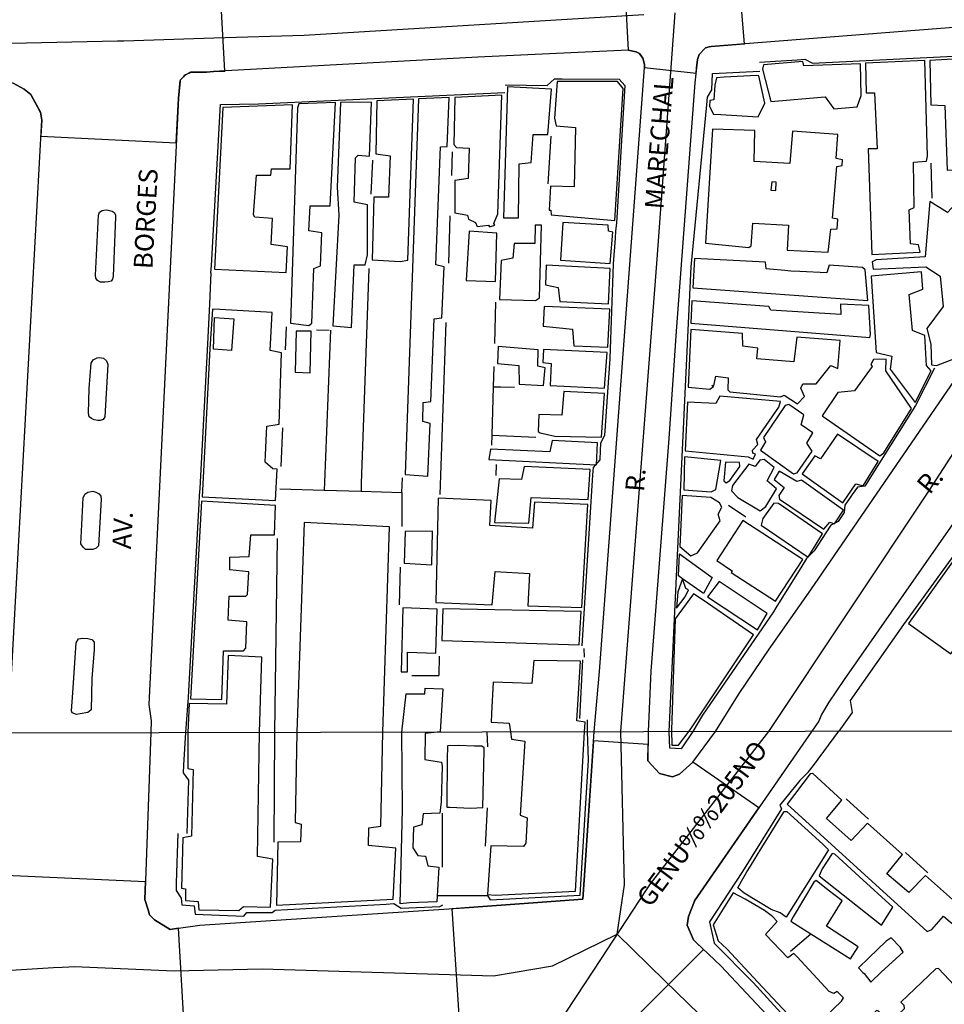
# Model space of a CAD drawing. Units: millimetres. Extents: x 131 to 4087, y 663 to 2560.
# Drawn here: x 2245 to 2367, y 1411 to 1542 of the extents above; entities that cross this region are included whole.
import ezdxf
from ezdxf.enums import TextEntityAlignment as Align

# ---------------------------------------------------------------- set-up
doc = ezdxf.new("R2010")
doc.units = ezdxf.units.MM
for name, color, linetype in [('V-CANTEIRO', 220, 'Continuous'), ('V-CRUZAMENTO', 1, 'Continuous'), ('V-EDIFICACAO', 7, 'Continuous'), ('V-EIXO_DE_LOGRADOURO', 3, 'Continuous'), ('V-LOTE', 1, 'Continuous'), ('V-NOME_DOS_LOGRADOUROS', 7, 'Continuous'), ('V-QUADRA', 2, 'Continuous'), ('V-TESTADA', 250, 'Continuous'), ('X-LIMITE_1000', 6, 'Continuous')]:
    doc.layers.add(name, color=color, linetype=linetype)

msp = doc.modelspace()

# ---------------------------------------------------------------- linework, layer by layer
at = {"layer": 'V-CANTEIRO', "flags": 128}
for points in [[(2255.16, 1515.99), (2255.3, 1516.39), (2255.63, 1516.6), (2255.88, 1516.68), (2256.28, 1516.71), (2256.64, 1516.64), (2256.97, 1516.53), (2257.26, 1516.35), (2257.41, 1516.06), (2257.44, 1515.74), (2257.12, 1507.89), (2257.04, 1507.52), (2256.86, 1507.27), (2256.43, 1507.16), (2255.99, 1507.13), (2255.45, 1507.13), (2255.01, 1507.34), (2254.83, 1507.63), (2254.76, 1508.03)], [(2254.21, 1496.38), (2254.45, 1496.8), (2254.97, 1497.08), (2255.3, 1497.14), (2255.84, 1497.05), (2256.24, 1496.68), (2256.42, 1496.2), (2256, 1489.27), (2255.78, 1488.9), (2255.39, 1488.78), (2255.06, 1488.78), (2254.57, 1488.87), (2254.24, 1489.02), (2253.93, 1489.27), (2253.85, 1489.74), (2253.93, 1493.02)], [(2253.14, 1478.51), (2253.35, 1479), (2253.77, 1479.24), (2254.42, 1479.39), (2254.83, 1479.27), (2255.25, 1479.03), (2255.48, 1478.74), (2255.51, 1478.32), (2255.16, 1472.12), (2254.86, 1471.82), (2254.42, 1471.64), (2254.01, 1471.67), (2253.44, 1471.67), (2253.12, 1471.97), (2252.82, 1472.41), (2252.85, 1473.18)], [(2252.19, 1459.29), (2252.5, 1459.79), (2253.05, 1459.91), (2253.73, 1459.85), (2254.29, 1459.73), (2254.6, 1459.36), (2254.6, 1458.37), (2254.29, 1454.54), (2254.17, 1450.4), (2253.73, 1450.03), (2252.74, 1449.84), (2252.25, 1449.78), (2251.69, 1449.97), (2251.57, 1450.27), (2251.75, 1452.62)]]:
    msp.add_lwpolyline(points, close=True, dxfattribs=at)
at = {"layer": 'V-CRUZAMENTO', "flags": 128}
for points in [[(2324.89, 1546.9), (2325.39, 1537.91), (2326.44, 1537.69), (2326.89, 1537.43), (2327.33, 1536.85), (2327.56, 1535.99), (2327.54, 1535.61), (2334.4, 1534.84), (2334.47, 1535.53), (2334.59, 1536.64), (2334.79, 1537.33), (2335.64, 1538.22), (2336.12, 1538.33), (2336.4, 1538.39), (2340.8, 1538.73), (2340.13, 1547.21)], [(2241.33, 1545.61), (2241.82, 1533.85), (2242.84, 1533.82), (2243.51, 1533.63), (2243.85, 1533.53), (2245.31, 1532.72), (2246.18, 1531.99), (2247.46, 1529.67), (2247.66, 1528.62), (2247.54, 1526.47), (2265.46, 1525.59), (2265.71, 1530.66), (2265.75, 1531.54), (2265.98, 1533.88), (2266.04, 1533.94), (2266.42, 1534.36), (2266.56, 1534.52), (2266.72, 1534.6), (2267.46, 1534.99), (2268.01, 1534.99), (2269.5, 1534.99), (2270.41, 1535.04), (2271.91, 1535.12), (2271.42, 1543.91)], [(2326.48, 1409.72), (2335.37, 1418.61), (2334.37, 1419.57), (2334.28, 1419.66), (2334.07, 1419.86), (2333.21, 1421.81), (2333.41, 1422.98), (2334.17, 1424.99), (2334.19, 1425.05), (2342.73, 1437.4), (2333.97, 1443.45), (2332.18, 1441.83), (2331.26, 1441.48), (2329.54, 1441.93), (2328.02, 1443.61), (2328.03, 1445.77), (2320.8, 1446.26), (2319.59, 1428.45), (2319.38, 1425.29), (2312.79, 1424.79), (2304.33, 1424.15), (2302.02, 1424), (2303.19, 1405.88)], [(2266.83, 1403.15), (2265.76, 1421.42), (2264.67, 1421.26), (2262.6, 1422.55), (2261.94, 1423.21), (2261.75, 1423.85), (2261.32, 1425.24), (2261.41, 1427.58), (2242.86, 1428.41), (2242.64, 1423.64), (2242.28, 1422.78), (2241.36, 1421.75), (2240.65, 1420.94), (2240.17, 1420.4), (2239.04, 1419.77), (2238.57, 1419.62), (2237.79, 1419.38), (2237.49, 1419.36), (2238.04, 1411.01)]]:
    msp.add_lwpolyline(points, dxfattribs=at)
at = {"layer": 'V-EDIFICACAO'}
for points in [[(2365.41, 1536.53), (2365.54, 1530.65), (2367.39, 1530.55), (2367.68, 1521.96), (2370.4, 1522.05), (2370.46, 1522.98), (2375.03, 1523.2), (2375.32, 1522.15), (2378.13, 1522.47), (2377.97, 1530.55), (2379.86, 1530.84), (2380.66, 1537.39), (2365.41, 1536.53)], [(2348.67, 1535.83), (2348.57, 1536.37), (2343.33, 1535.95), (2343.2, 1535.35), (2344.32, 1531.1), (2351.51, 1531.7), (2352.66, 1530.11), (2355.76, 1530.39), (2356.3, 1531.86), (2356.18, 1536.08), (2348.67, 1535.83)], [(2356.85, 1536.15), (2356.93, 1532.21), (2358.06, 1532.22), (2358.41, 1524.8), (2357.2, 1524.8), (2357.71, 1510.77), (2364.1, 1511.09), (2363.88, 1512.08), (2362.82, 1512.18), (2362.66, 1516.72), (2363.3, 1517), (2363.21, 1523.04), (2364.93, 1523.17), (2365.06, 1523.84), (2364.74, 1536.53), (2356.85, 1536.15)], [(2315.97, 1533.72), (2315.62, 1528.89), (2315.84, 1527.87), (2318.4, 1527.61), (2318.21, 1519.78), (2315.11, 1519.85), (2314.92, 1516.65), (2315.14, 1516.65), (2315.17, 1516.04), (2323.61, 1515.28), (2324.73, 1532.82), (2323.96, 1533.75), (2315.97, 1533.72)], [(2336.72, 1529.42), (2337.68, 1529.36), (2342.63, 1529.05), (2343.49, 1530.84), (2342.72, 1534.49), (2342.45, 1534.53), (2338.12, 1534.29), (2337.12, 1534.24), (2336.86, 1533.23), (2336.75, 1531.32), (2336.23, 1531.22), (2336.19, 1530.42), (2336.72, 1529.42)], [(2309.39, 1533.01), (2308.87, 1515.67), (2310.84, 1515.66), (2310.92, 1522.82), (2312.52, 1522.98), (2312.81, 1526.69), (2314.73, 1526.69), (2315.21, 1532.73), (2309.39, 1533.01)], [(2281.71, 1530.75), (2281.55, 1530.23), (2280.63, 1501.66), (2283.06, 1501.38), (2283.44, 1501.69), (2283.73, 1508.92), (2284.62, 1509.27), (2284.78, 1513.65), (2283.06, 1513.93), (2283.25, 1517.26), (2285.9, 1517.23), (2286.6, 1530.94), (2281.71, 1530.75)], [(2287.24, 1530.97), (2286.79, 1519.72), (2287.02, 1516.01), (2286.25, 1501.34), (2288.71, 1501.09), (2289.06, 1509.4), (2290.5, 1509.4), (2290.82, 1510.74), (2290.85, 1517.39), (2289.06, 1517.71), (2289.22, 1523.59), (2289.61, 1523.94), (2291.08, 1523.84), (2291.36, 1531), (2287.24, 1530.97)], [(2292.07, 1531.19), (2291.94, 1524.13), (2293.83, 1523.87), (2293.6, 1518.38), (2291.68, 1518.41), (2291.43, 1510.1), (2295.17, 1509.84), (2296.19, 1510.04), (2296.93, 1531.38), (2292.07, 1531.19)], [(2297.6, 1531.42), (2295.81, 1481.59), (2298.84, 1481.37), (2299.13, 1488.37), (2298.17, 1488.62), (2298.2, 1491.15), (2299.23, 1491.28), (2299.67, 1502.27), (2300.7, 1502.37), (2300.98, 1509.14), (2299.9, 1509.4), (2300.5, 1525.06), (2301.4, 1525.12), (2301.66, 1531.61), (2297.6, 1531.42)], [(2302.42, 1531.61), (2302.26, 1525.38), (2302.65, 1524.99), (2304.31, 1524.9), (2304.18, 1520.87), (2302.42, 1520.58), (2302.42, 1516.33), (2304.08, 1516.01), (2304.21, 1515.47), (2305.17, 1515.05), (2305.36, 1514.51), (2306.86, 1514.67), (2306.99, 1514.45), (2307.73, 1514.67), (2307.57, 1514.89), (2308.11, 1516.2), (2308.65, 1531.9), (2302.42, 1531.61)], [(2271.65, 1530.27), (2270.56, 1508.85), (2280.05, 1508.41), (2280.21, 1511.79), (2278.07, 1512.11), (2278.23, 1515.56), (2275.9, 1515.72), (2275.7, 1516.04), (2276.12, 1521.32), (2278.01, 1521.29), (2278.1, 1522.15), (2280.59, 1522.15), (2280.88, 1530.65), (2271.65, 1530.27)], [(2342.08, 1523.14), (2342.18, 1527.23), (2336.59, 1527.42), (2335.63, 1512.27), (2341.38, 1511.7), (2341.7, 1511.95), (2341.92, 1514.96), (2346.65, 1514.67), (2346.49, 1511.35), (2351.93, 1511.09), (2352.28, 1514.16), (2353.11, 1514.19), (2353.17, 1515.47), (2352.47, 1515.6), (2353.05, 1522.47), (2353.75, 1522.6), (2353.81, 1523.33), (2352.98, 1523.52), (2353.17, 1526.72), (2347.16, 1527.13), (2346.81, 1522.85), (2342.08, 1523.14)], [(2344.42, 1520.42), (2344.29, 1519.3), (2344.96, 1519.27), (2345.02, 1520.36), (2344.42, 1520.42)], [(2372.64, 1516.01), (2370.78, 1517.26), (2370.02, 1516.46), (2368.7, 1517.42), (2367.71, 1516.36), (2365.41, 1517.8), (2364.77, 1510.48), (2358.29, 1510.07), (2357.74, 1509.81), (2357.87, 1508.85), (2364.87, 1509.17), (2366.76, 1507.89), (2367.14, 1503.9), (2365, 1500.96), (2365.51, 1498.88), (2365.6, 1496.13), (2366.28, 1496.04), (2368.55, 1496.93), (2373.91, 1505.43), (2373.72, 1506.17), (2378.61, 1513.87), (2374.04, 1517.42), (2372.64, 1516.01)], [(2304.31, 1513.9), (2303.92, 1507.32), (2307.79, 1507.22), (2307.97, 1513.63), (2304.31, 1513.9)], [(2310.28, 1512.24), (2310.09, 1510.32), (2308.56, 1510), (2308.33, 1504.83), (2313.1, 1504.7), (2313.64, 1505.05), (2313.91, 1514.67), (2313.08, 1514.67), (2313.03, 1512.24), (2310.28, 1512.24)], [(2316.74, 1515.02), (2316.42, 1510.04), (2323, 1509.59), (2323.36, 1513.74), (2322.78, 1513.87), (2322.72, 1514.67), (2316.74, 1515.02)], [(2346.96, 1508.59), (2346.15, 1508.66), (2343.68, 1508.89), (2343.62, 1509.75), (2334.19, 1510.26), (2333.97, 1506.37), (2357.17, 1504.67), (2356.82, 1508.73), (2356.46, 1509.05), (2352.02, 1509.36), (2351.73, 1508.34), (2348.15, 1508.53), (2346.96, 1508.59)], [(2314.53, 1509.36), (2314.41, 1506.78), (2316.13, 1506.42), (2316.32, 1504.57), (2322.78, 1504.25), (2323, 1508.92), (2314.53, 1509.36)], [(2357.62, 1507.93), (2358.29, 1497.8), (2360.33, 1497.32), (2360.14, 1495.59), (2363.43, 1491.15), (2365.57, 1495.37), (2364.93, 1496.07), (2364.74, 1500.06), (2363.08, 1500.7), (2362.66, 1505.47), (2364.45, 1506.17), (2364.29, 1508.47), (2357.62, 1507.93)], [(2333.82, 1504.66), (2333.71, 1501.69), (2357.42, 1499.78), (2357.52, 1500.16), (2357.3, 1504.03), (2353.55, 1504.21), (2353.6, 1502.82), (2344.32, 1503.42), (2344.03, 1503.9), (2333.82, 1504.66)], [(2269.92, 1498.26), (2268.93, 1478.62), (2278.65, 1478.14), (2278.84, 1482.3), (2278.28, 1482.35), (2277.28, 1483.24), (2277.32, 1484.23), (2277.49, 1488.02), (2279.12, 1488.3), (2279.41, 1497.73), (2277.94, 1498.05), (2278.17, 1503.1), (2271.27, 1503.47), (2270.27, 1503.52)], [(2314.25, 1503.9), (2314.12, 1501.28), (2317.99, 1500.9), (2318.18, 1498.66), (2322.68, 1498.5), (2322.97, 1503.55), (2314.25, 1503.9)], [(2270.54, 1502.43), (2273.1, 1502.26), (2272.8, 1498.05), (2270.41, 1498.22)], [(2333.68, 1500.83), (2333.33, 1493.19), (2336.23, 1492.94), (2336.71, 1493.26), (2336.49, 1493.42), (2336.75, 1493.35), (2337.03, 1494.63), (2338.66, 1494.44), (2338.6, 1492.84), (2338.89, 1492.55), (2345.57, 1491.92), (2346.08, 1492.11), (2347.84, 1490.99), (2348.79, 1491.95), (2348.28, 1493.07), (2348.57, 1493.64), (2350.3, 1493.64), (2352.25, 1496.07), (2353.2, 1495.65), (2353.49, 1499.39), (2347.77, 1499.81), (2347.36, 1496.55), (2342.47, 1496.96), (2342.59, 1498.37), (2340.61, 1498.63), (2340.55, 1500.29), (2333.68, 1500.83)], [(2281.39, 1500.62), (2281.23, 1495.16), (2283.21, 1495.08), (2283.36, 1500.6), (2281.39, 1500.62)], [(2308.17, 1498.59), (2308.05, 1496.33), (2310.89, 1496.07), (2310.92, 1493.58), (2314.18, 1493.42), (2314.37, 1495.75), (2313.42, 1495.97), (2313.48, 1498.15), (2308.17, 1498.59)], [(2314.15, 1498.18), (2314.09, 1496.45), (2315.17, 1496.33), (2315.05, 1493.39), (2322.27, 1493.07), (2322.62, 1497.8), (2314.15, 1498.18)], [(2357.93, 1496.84), (2357.55, 1496.2), (2357.74, 1495.94), (2355.41, 1492.71), (2353.17, 1492.46), (2351.13, 1489.39), (2358.77, 1484.09), (2359.28, 1484.47), (2362.95, 1490.35), (2359.56, 1495.37), (2359.6, 1496.9), (2357.93, 1496.84)], [(2316.84, 1492.62), (2316.61, 1489.49), (2313.54, 1489.58), (2313.48, 1487.31), (2313.74, 1487.12), (2315.65, 1486.67), (2321.85, 1486.55), (2322.27, 1492.36), (2316.84, 1492.62)], [(2337.03, 1491.02), (2333.26, 1491.18), (2332.97, 1484.72), (2341.28, 1483.96), (2341.96, 1483.64), (2342.27, 1484.28), (2341.92, 1484.44), (2341.89, 1484.85), (2342.59, 1485.59), (2342.4, 1486.26), (2345.37, 1490.54), (2345.57, 1491.28), (2337.55, 1492.01), (2337.03, 1491.02)], [(2346.69, 1490.89), (2346.21, 1490.76), (2343.33, 1486.51), (2343.59, 1485.94), (2342.95, 1484.82), (2347.32, 1481.69), (2347.8, 1481.82), (2349.79, 1484.69), (2349.08, 1485.75), (2349.88, 1487.15), (2348.35, 1488.21), (2348.67, 1489.52), (2346.69, 1490.89)], [(2353.14, 1486.96), (2350.87, 1483.67), (2350.14, 1484.09), (2348.47, 1481.69), (2353.84, 1477.85), (2355.57, 1480.35), (2356.53, 1480.12), (2358.54, 1483.32), (2353.14, 1486.96)], [(2315.33, 1486.1), (2315.01, 1484.6), (2307.12, 1484.98), (2306.93, 1483.61), (2321.21, 1482.9), (2321.34, 1485.81), (2315.33, 1486.1)], [(2332.88, 1483.93), (2332.78, 1479.55), (2336.39, 1479.32), (2337.03, 1479.61), (2337.67, 1483.45), (2332.88, 1483.93)], [(2311.59, 1482.65), (2311.27, 1480.92), (2308.27, 1481.02), (2307.66, 1475.23), (2312.2, 1475.14), (2312.55, 1478.56), (2320.1, 1478.3), (2320.35, 1482.26), (2311.59, 1482.65)], [(2338.31, 1483.25), (2338.09, 1480.76), (2338.38, 1480.51), (2338.89, 1480.79), (2340.2, 1482.65), (2340.17, 1483.19), (2338.31, 1483.25)], [(2342.85, 1483.51), (2342.21, 1482.68), (2341.38, 1482.97), (2339.24, 1480.15), (2339.11, 1479.42), (2339.94, 1478.56), (2342.91, 1476.77), (2343.65, 1477.34), (2345.06, 1479.71), (2343.84, 1480.76), (2344.77, 1482.52), (2343.43, 1483.61), (2342.85, 1483.51)], [(2348.38, 1480.83), (2347.74, 1480.67), (2345.41, 1482.04), (2344.74, 1480.92), (2346.08, 1479.9), (2345.37, 1478.81), (2345.47, 1478.33), (2351.32, 1474.37), (2352.12, 1475.26), (2352.73, 1475.04), (2353.94, 1476.86), (2348.38, 1480.83)], [(2332.56, 1478.81), (2332.24, 1472.04), (2333.68, 1470.82), (2334.6, 1471.21), (2337.58, 1475.46), (2337.32, 1476.32), (2337.83, 1477.25), (2337.48, 1477.85), (2336.33, 1478.56), (2332.56, 1478.81)], [(2268.8, 1478.05), (2267.37, 1451.83), (2271.52, 1451.74), (2271.74, 1458.23), (2274.39, 1458.2), (2274.68, 1458.55), (2274.81, 1462.07), (2272.35, 1462.29), (2272.48, 1465.45), (2274.68, 1465.45), (2274.94, 1465.68), (2275.1, 1468.71), (2272.57, 1468.97), (2272.57, 1470.63), (2275.16, 1470.73), (2275.35, 1473.6), (2278.52, 1473.6), (2278.61, 1477.47), (2268.8, 1478.05)], [(2307.06, 1474.85), (2307.22, 1478.17), (2300.22, 1478.46), (2299.9, 1464.62), (2307.38, 1464.3), (2307.76, 1468.75), (2312.33, 1468.49), (2312.11, 1464.17), (2319.23, 1463.98), (2320.06, 1477.63), (2312.97, 1477.92), (2312.71, 1474.5), (2307.06, 1474.85)], [(2345.31, 1477.76), (2344.7, 1477.82), (2343.23, 1475.78), (2343.01, 1474.88), (2349.27, 1470.63), (2351.16, 1473.73), (2345.31, 1477.76)], [(2377.01, 1469.99), (2379.03, 1472.74), (2379.09, 1473.32), (2373.56, 1477.25), (2362.54, 1461.84), (2368.16, 1457.82), (2370.33, 1460.82), (2373.91, 1458.23), (2371.84, 1455.13), (2376.73, 1451.65), (2382.03, 1459.06), (2387.94, 1466.6), (2383.09, 1470.34), (2380.91, 1467.47), (2377.01, 1469.99)], [(2282.42, 1475.23), (2281.46, 1447.41), (2281.23, 1435.42), (2282.05, 1435.23), (2281.96, 1432.88), (2278.94, 1432.84), (2278.75, 1424.46), (2294.25, 1425.28), (2294.57, 1432.02), (2290.95, 1432.37), (2291.01, 1434.75), (2292.6, 1434.94), (2292.87, 1447.43), (2293.73, 1474.66), (2282.42, 1475.23)], [(2340.58, 1475.49), (2337.16, 1470.18), (2339.21, 1468.78), (2339.05, 1468.62), (2344.93, 1464.81), (2348.57, 1470.31), (2340.58, 1475.49)], [(2295.81, 1474.05), (2295.68, 1469.83), (2299.35, 1469.64), (2299.45, 1474.08), (2295.81, 1474.05)], [(2332.61, 1467.75), (2332.05, 1468.14), (2332.18, 1471.06), (2336.51, 1467.93), (2335.39, 1465.83), (2332.61, 1467.75), (2331.96, 1466.05), (2331.78, 1463.85), (2332.94, 1465.36), (2333.38, 1466.29), (2333.04, 1466.48)], [(2337.45, 1467.39), (2335.9, 1465.39), (2342.53, 1460.98), (2343.84, 1463.15), (2337.45, 1467.39)], [(2335.21, 1465.04), (2334.07, 1465.79), (2331.63, 1462.45), (2331.15, 1447.7), (2331.19, 1445.68), (2332.08, 1445.68), (2333.61, 1447.73), (2342.02, 1460.34), (2335.21, 1465.04)], [(2295.52, 1463.92), (2295.31, 1455.44), (2296.14, 1455.41), (2296.13, 1458.05), (2299.9, 1457.91), (2300.06, 1463.76), (2295.52, 1463.92)], [(2300.82, 1463.79), (2300.7, 1459.57), (2318.88, 1459), (2319.17, 1463.41), (2300.82, 1463.79)], [(2272.35, 1457.59), (2272.13, 1451.14), (2267.17, 1451.23), (2267, 1447.38), (2267, 1442.59), (2267.7, 1442.47), (2267.51, 1433.61), (2266.36, 1433.42), (2266.17, 1426.71), (2266.68, 1426.62), (2266.68, 1425.09), (2268.4, 1424.97), (2268.46, 1423.86), (2273.76, 1423.76), (2274.37, 1424.3), (2277.96, 1424.21), (2278.27, 1430.56), (2276.24, 1430.91), (2276.53, 1447.4), (2276.82, 1457.37), (2272.35, 1457.59)], [(2307.28, 1449.88), (2307.22, 1448.77), (2308.85, 1448.66), (2309.61, 1448.61), (2309.79, 1447.46), (2309.91, 1446.5), (2311.69, 1446.22), (2311.05, 1436.4), (2312, 1436.08), (2311.81, 1432.69), (2311.53, 1432.24), (2307.18, 1432.34), (2306.73, 1425.89), (2307.75, 1425.82), (2318.39, 1426.33), (2319.61, 1447.48), (2319.68, 1448.77), (2318.59, 1448.93), (2319.07, 1456.82), (2312.9, 1456.95), (2312.62, 1453.88), (2307.5, 1454.04)], [(2297.66, 1452.51), (2298.43, 1452.51), (2298.49, 1453.24), (2300.82, 1453.15), (2300.46, 1447.45), (2298.49, 1447.23), (2298.45, 1443.8), (2300.06, 1443.53), (2300.65, 1443.46), (2300.72, 1442.85), (2300.61, 1438.17), (2300.43, 1436.67), (2298.2, 1436.61), (2298.05, 1435.13), (2296.94, 1434.8), (2296.85, 1432.09), (2297.49, 1431.08), (2298.44, 1430.98), (2298.54, 1430.97), (2298.82, 1429.7), (2300.28, 1429.51), (2300.03, 1424.9), (2296.39, 1424.78), (2295.16, 1424.65), (2295.48, 1437.16), (2295.4, 1447.44), (2295.97, 1452.51), (2297.66, 1452.51)], [(2305.01, 1445.58), (2302.84, 1445.65), (2301.45, 1445.59), (2301.4, 1443.86), (2301.36, 1437.92), (2301.36, 1437.49), (2301.73, 1437.49), (2304.51, 1437.32), (2306.13, 1437.42), (2306.31, 1444.98), (2306.32, 1445.33), (2306, 1445.55)], [(2345.54, 1423.46), (2344.35, 1423.92), (2340.75, 1426.05), (2339.92, 1426.78), (2340.42, 1427.67), (2341.12, 1428.9), (2341.6, 1429.67), (2343.11, 1432.13), (2344.35, 1434.13), (2346.08, 1436.88), (2346.43, 1436.91), (2351.2, 1432.55), (2351.96, 1431.82), (2346.35, 1422.88), (2345.54, 1423.46)], [(2356.04, 1428.26), (2352.78, 1431.22), (2352.43, 1431.32), (2351.12, 1429.3), (2350.71, 1428.38), (2358.97, 1421.81), (2360.47, 1424.19), (2356.04, 1428.26)], [(2349.62, 1420.66), (2354.88, 1417.36), (2355.87, 1418.96), (2351.69, 1421.71), (2353.75, 1425.07), (2351.92, 1426.47), (2350.31, 1427.76), (2350.02, 1427.51), (2347.25, 1422.94), (2346.94, 1422.34), (2349.62, 1420.66)], [(2356.68, 1415.39), (2357.58, 1414.25), (2359, 1415.61), (2361.84, 1418.23), (2361.45, 1418.9), (2360.25, 1420.14), (2359.58, 1419.7), (2357.32, 1417.49), (2355.95, 1416.18), (2356.49, 1415.55), (2356.68, 1415.39)], [(2366.54, 1416.07), (2366.19, 1416.01), (2361.55, 1411.6), (2361.93, 1411.22), (2361.99, 1410.71), (2360.5, 1409.31), (2359.87, 1408.99), (2358.6, 1410.42), (2358.31, 1410.52), (2354.59, 1406.86), (2354.59, 1406.64), (2366, 1394.41), (2370.41, 1398.42), (2370.35, 1398.92), (2369.27, 1399.91), (2369.27, 1400.19), (2375.68, 1406.1), (2375.56, 1406.48), (2366.54, 1416.07)]]:
    msp.add_lwpolyline(points, close=True, dxfattribs=at)
for points in [[(2375.56, 1418.84), (2364.82, 1428.43), (2364.82, 1428.43), (2362.6, 1426.14), (2359.68, 1428.62), (2361.77, 1431.19), (2357.14, 1435.35), (2354.94, 1433.07), (2351.7, 1435.96), (2353.74, 1438.4), (2349.86, 1441.93), (2349.51, 1441.9), (2346.46, 1437.89), (2365.04, 1420.97), (2365.65, 1421.25), (2367.2, 1423), (2369.55, 1421.03)], [(2351.51, 1409.66), (2353.67, 1411.75), (2353.93, 1412.2), (2353.1, 1413.03), (2352.66, 1412.74), (2352.02, 1413.03), (2347.8, 1417.62), (2347.34, 1418.05), (2346.56, 1417.48), (2343.59, 1420.6), (2345.15, 1422.33), (2344.58, 1422.92), (2344.58, 1422.92), (2344.35, 1423.09), (2343.45, 1423.76), (2340.89, 1425.27), (2339.3, 1426.13), (2336.66, 1421.86), (2337.31, 1419.74), (2338.47, 1418.69), (2342.58, 1414.25), (2350.49, 1405.81)]]:
    msp.add_lwpolyline(points, dxfattribs=at)
at = {"layer": 'V-EIXO_DE_LOGRADOURO'}
for points in [[(2472.08, 1637.18), (2471.34, 1636.16), (2452.42, 1609.94), (2447.05, 1603.5), (2414.21, 1555.36), (2413.94, 1554.8), (2410.42, 1547.4), (2410.2, 1547), (2406.12, 1539.51), (2405.84, 1539.09), (2389.32, 1514.32), (2371.76, 1489.51), (2365.31, 1479.54), (2344, 1447.53), (2328.3, 1427.29), (2327.78, 1426.5), (2320.78, 1415.84), (2312.28, 1402.91), (2292.42, 1372.68), (2270.23, 1341.91), (2263.75, 1332.92), (2255.37, 1322.6), (2246.72, 1311.82)], [(2061.04, 1529.08), (2076.15, 1529.96), (2079.78, 1530.17), (2080.95, 1530.23), (2085.63, 1530.46), (2209.39, 1536.67), (2234.65, 1538.66), (2243.57, 1538.84), (2257.67, 1539.12), (2258.54, 1539.14), (2270.47, 1539.51), (2282.43, 1539.89), (2327.46, 1542.61)], [(2064.92, 1404.4), (2070.27, 1404.78), (2074.97, 1405.11), (2087.34, 1405.98), (2106.5, 1406.98), (2204.41, 1413.52), (2238.55, 1415.56), (2249.21, 1416.2), (2250.36, 1416.26), (2251.21, 1416.29), (2251.98, 1416.32), (2265.18, 1415.78), (2276.87, 1416.03), (2307.53, 1415.11), (2315.36, 1416.44), (2323.92, 1420.63), (2324.92, 1427.18), (2324.43, 1447.49), (2329.25, 1510.16), (2331.09, 1535.57), (2331.62, 1542.83)], [(2323.92, 1420.63), (2330.27, 1414.45), (2351.6, 1393.68), (2389.82, 1354.78), (2427.35, 1314.5), (2438.77, 1302.72), (2452.53, 1288.53), (2465.4, 1275.26), (2468, 1272.49), (2499.45, 1238.97), (2500.42, 1237.94), (2504.49, 1233.65), (2509.54, 1228.31), (2543.04, 1192.91), (2544, 1191.9)]]:
    msp.add_lwpolyline(points, dxfattribs=at)
at = {"layer": 'V-LOTE', "flags": 128}
for points in [[(2315.14, 1526.47), (2314.75, 1520.17)], [(2302.05, 1524.41), (2301.98, 1521.27)], [(2291.48, 1523.3), (2291.29, 1518.78)], [(2365.53, 1522.89), (2365.64, 1518.28)], [(2301.76, 1515.91), (2301.57, 1509.63)], [(2307.81, 1504.47), (2307.67, 1499)], [(2279.96, 1498.13), (2280.1, 1501.2)], [(2284.05, 1500.79), (2285.73, 1500.75)], [(2300.46, 1478.93), (2301.26, 1501.76)], [(2307.59, 1495.93), (2307.51, 1493.25)], [(2307.51, 1493.25), (2307.31, 1486.81)], [(2279.57, 1487.78), (2279.32, 1482.66)], [(2307.31, 1486.81), (2307.27, 1485.49)], [(2307.31, 1486.81), (2313.15, 1486.57)], [(2307.87, 1482.91), (2307.85, 1481.45)], [(2295.4, 1479.23), (2295.45, 1481.15)], [(2279.22, 1479.69), (2285.1, 1479.52)], [(2285.1, 1479.52), (2289.97, 1479.39)], [(2289.97, 1479.39), (2295.4, 1479.23)], [(2295.4, 1479.23), (2295.4, 1474.72)], [(2338.71, 1477.52), (2341, 1476)], [(2295.17, 1469.29), (2295.04, 1464.33)], [(2344.97, 1463.91), (2344.64, 1463.39)], [(2361.89, 1461.72), (2354.81, 1451.64)], [(2300.35, 1457.51), (2300.3, 1454.92)], [(2296.73, 1454.94), (2300.3, 1454.92)], [(2354.81, 1451.64), (2355.11, 1450.05)], [(2355.11, 1450.05), (2353.32, 1447.55)], [(2306.66, 1447.46), (2306.75, 1445.47)], [(2357.24, 1435.89), (2354.29, 1438.58)], [(2306.49, 1432.31), (2306.72, 1437.39)], [(2300.76, 1429.5), (2300.79, 1436.67)], [(2362.14, 1431.47), (2365.14, 1428.76)], [(2346.91, 1418.39), (2349.62, 1420.66)]]:
    msp.add_lwpolyline(points, dxfattribs=at)
at = {"layer": 'V-LOTE'}
for points in [[(2291.01, 1508.91), (2290.01, 1480.39), (2289.97, 1479.39)], [(2270.07, 1508.34), (2270.02, 1507.33), (2269.86, 1504.19)], [(2285.91, 1500.76), (2285.14, 1480.59), (2285.1, 1479.52)], [(2307.51, 1493.25), (2308.53, 1493.22), (2310.34, 1493.17)], [(2278.47, 1432.84), (2278.54, 1447.4), (2278.89, 1473.12)], [(2349.3, 1442.15), (2349.95, 1443.02), (2353.32, 1447.55)], [(2300.08, 1425.77), (2305.1, 1425.76), (2306.72, 1425.76)]]:
    msp.add_lwpolyline(points, dxfattribs=at)
at = {"layer": 'V-QUADRA'}
for points in [[(2391.65, 1542.72), (2336.4, 1538.39), (2336.12, 1538.33), (2335.64, 1538.22), (2334.79, 1537.33), (2334.59, 1536.64), (2334.47, 1535.53), (2334.25, 1533.55), (2331.76, 1500.61), (2331.76, 1500.61), (2330.8, 1486.37), (2328.39, 1455.52), (2328.04, 1447.5), (2328.02, 1443.61), (2329.54, 1441.93), (2331.26, 1441.48), (2332.18, 1441.83), (2333.97, 1443.45), (2336.99, 1447.52), (2340.13, 1452.57), (2344.1, 1458.44), (2349.63, 1466.3), (2397.46, 1536.06)], [(2243.64, 1455.04), (2247.66, 1528.62), (2247.46, 1529.66), (2247.4, 1529.78), (2246.18, 1531.99), (2245.31, 1532.72), (2243.85, 1533.53)]]:
    msp.add_lwpolyline(points, dxfattribs=at)
msp.add_lwpolyline([(2261.82, 1451.11), (2262.14, 1448.94), (2262.12, 1447.37), (2261.32, 1425.24), (2261.75, 1423.85), (2261.94, 1423.21), (2262.6, 1422.55), (2264.67, 1421.26), (2265.76, 1421.42), (2268.62, 1421.84), (2304.33, 1424.15), (2312.79, 1424.79), (2319.38, 1425.29), (2319.59, 1428.45), (2320.88, 1447.49), (2321.59, 1455.48), (2327.31, 1532.03), (2327.54, 1535.61), (2327.56, 1535.99), (2327.33, 1536.85), (2326.99, 1537.3), (2326.88, 1537.44), (2326.44, 1537.69), (2325.39, 1537.91), (2305.46, 1536.98), (2270.41, 1535.04), (2269.5, 1534.99), (2268.01, 1534.99), (2267.47, 1534.99), (2267.38, 1534.95), (2266.72, 1534.6), (2266.56, 1534.52), (2266.42, 1534.36), (2266.04, 1533.94), (2265.98, 1533.88), (2265.97, 1533.78), (2265.75, 1531.54), (2265.71, 1530.66), (2261.82, 1451.11)], close=True, dxfattribs=at)
at = {"layer": 'V-QUADRA', "flags": 128}
msp.add_lwpolyline([(2394.7, 1512.67), (2354.02, 1454.43), (2352.01, 1451.4), (2351.04, 1449.77), (2350.69, 1448.87), (2349.73, 1447.54), (2334.19, 1425.05), (2334.17, 1424.99), (2333.41, 1422.98), (2333.21, 1421.81), (2334.07, 1419.86), (2334.28, 1419.66), (2334.37, 1419.57), (2337.66, 1416.43), (2411.39, 1337.86)], dxfattribs=at)
at = {"layer": 'V-TESTADA'}
for points in [[(2342.81, 1536.29), (2347.81, 1536.63), (2348.81, 1536.7), (2349.81, 1536.16), (2393.51, 1538.33), (2394.05, 1536.59), (2392.18, 1533.97), (2382.61, 1518.95), (2381.97, 1517.95), (2382.07, 1516.95), (2381.25, 1515.63), (2380.25, 1515.88), (2379.62, 1514.88), (2374.75, 1507.15), (2374.12, 1506.15), (2374.13, 1505.15), (2368.71, 1496.64)], [(2344.65, 1463.4), (2335.24, 1449.68), (2333.98, 1447.51), (2332.44, 1445.23), (2330.92, 1445.28), (2330.81, 1447.51), (2333.76, 1509.15), (2335.81, 1530.64), (2335.91, 1531.64), (2336.49, 1532.64), (2336.57, 1534.79), (2342.84, 1535.09)], [(2309.1, 1533.3), (2314.64, 1533.21), (2315.64, 1534.08), (2316.64, 1534.08), (2324.19, 1534.04), (2324.95, 1533.22), (2323.86, 1514.94), (2323.73, 1513.94), (2323.66, 1512.94), (2323.42, 1509.54), (2322.94, 1496.98), (2322.26, 1486.78), (2321.72, 1485.78), (2321.68, 1484.78), (2321.62, 1483.55), (2320.74, 1482.55), (2320.68, 1481.55), (2319.25, 1458.87)], [(2270.07, 1508.34), (2270.13, 1509.33), (2271.34, 1530.68), (2276.36, 1530.78), (2309.02, 1532.27)], [(2270.07, 1508.34), (2270.02, 1507.33), (2269.86, 1504.19)], [(2269.86, 1504.19), (2269.62, 1498.94), (2268.58, 1479.76), (2268.53, 1478.82), (2268.47, 1477.76), (2267.11, 1452.91), (2267.06, 1452), (2266.97, 1450.91), (2266.68, 1447.38), (2266.45, 1443.05), (2266.4, 1442.05), (2267.08, 1441.05), (2266.88, 1434)], [(2389.82, 1500.06), (2373.38, 1477.19), (2372.75, 1476.68), (2361.89, 1461.72)], [(2366, 1495.69), (2363.5, 1490.74), (2356.78, 1480.04), (2355.78, 1479.94), (2355.08, 1478.94), (2354.81, 1478.54), (2354.11, 1477.54), (2354.05, 1476.54), (2353.24, 1475.37), (2352.24, 1474.87), (2351.59, 1473.87), (2350.04, 1471.46), (2349.05, 1470.46), (2348.43, 1469.46), (2344.97, 1463.9)], [(2306.72, 1425.76), (2307.1, 1425.18), (2319.04, 1425.79), (2320.15, 1443.71), (2319.98, 1447.49), (2320.01, 1449.07)], [(2349.3, 1442.15), (2349.95, 1443.02), (2353.32, 1447.55)], [(2349.3, 1442.15), (2348.16, 1441.02), (2345.52, 1437.72), (2345.73, 1437.27), (2340.55, 1428.94), (2336.18, 1422.26), (2336.81, 1419.44), (2341.96, 1414.2), (2351.22, 1404.1)], [(2265.69, 1434), (2265.48, 1427.42), (2265.45, 1426.42), (2266.13, 1425.42), (2266.2, 1424.54), (2267.83, 1424.38), (2267.97, 1423.28), (2274.44, 1423), (2274.83, 1423.51), (2278.21, 1423.48), (2278.6, 1423.81), (2293.3, 1424.62), (2294.3, 1424.68), (2295.3, 1424.08), (2300.41, 1424.29), (2300.8, 1424.53)], [(2300.08, 1425.77), (2305.1, 1425.76), (2306.72, 1425.76)]]:
    msp.add_lwpolyline(points, dxfattribs=at)
at = {"layer": 'V-TESTADA', "flags": 128}
for points in [[(2344.97, 1463.91), (2344.64, 1463.39)], [(2361.89, 1461.72), (2354.81, 1451.64)], [(2319.52, 1458.51), (2319.55, 1457.39)], [(2319.32, 1457.04), (2318.94, 1449.23)], [(2355.11, 1450.05), (2353.32, 1447.55)]]:
    msp.add_lwpolyline(points, dxfattribs=at)
at = {"layer": 'X-LIMITE_1000'}
msp.add_line((2543.49, 1447.93), (132.07, 1442.93), dxfattribs=at)

# ---------------------------------------------------------------- texts
at = {"layer": 'V-NOME_DOS_LOGRADOUROS'}
for s, rotation, p in [('MARECHAL', 85.6013, (2329.82, 1525.57)), ('BORGES', 86.8202, (2261.75, 1515.51)), ('R.', 85.6013, (2326.68, 1480.87)), ('R.', 50.0131, (2365.65, 1480.61)), ('AV.', 86.8202, (2258.68, 1474.2)), ('GENU%%205NO', 53.2434, (2335.44, 1435.11))]:
    msp.add_text(s, height=2.5, rotation=rotation, dxfattribs=at).set_placement(p, align=Align.MIDDLE)

doc.saveas('drawing.dxf')
